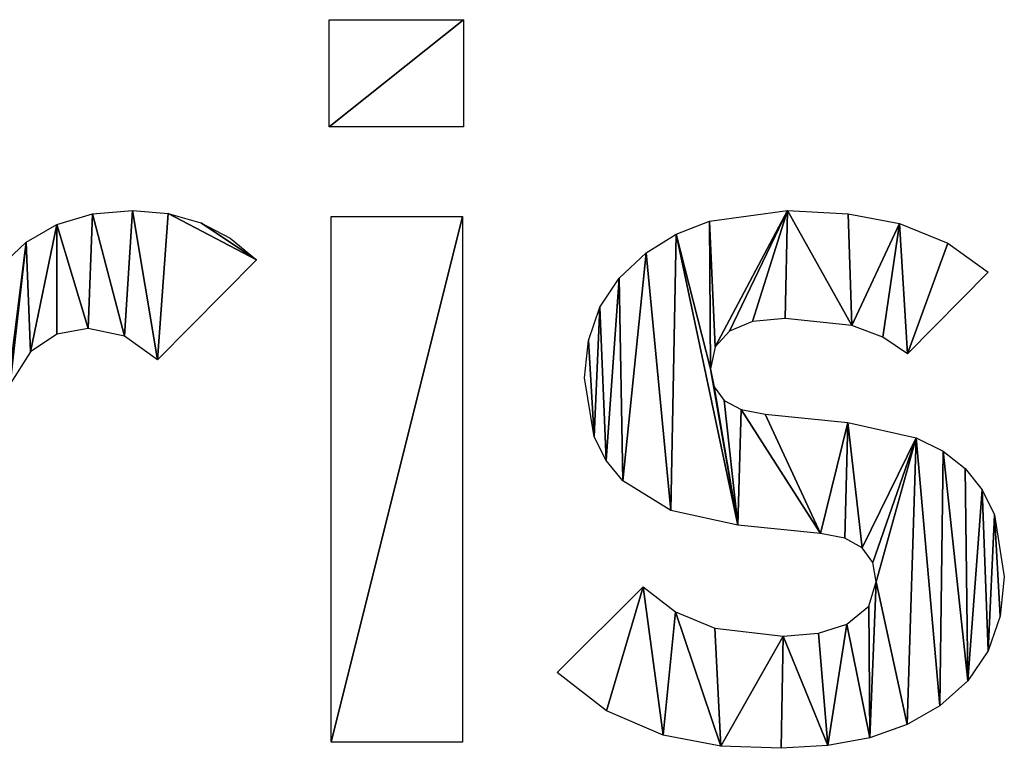
# Model space of a CAD drawing. Extents: x 186 to 1542, y 395 to 3149.
# Drawn here: x 1312 to 1542, y 440 to 610 of the extents above; entities that cross this region are included whole.
import ezdxf

# ---------------------------------------------------------------- set-up
doc = ezdxf.new("R2010")
doc.units = 0
doc.header["$LTSCALE"] = 25.4
doc.layers.get('0').update_dxf_attribs({"color": 13, "linetype": 'CONTINUOUS'})

# ---------------------------------------------------------------- blocks, each defined once
blk = doc.blocks.new('MOVING_PARIS')
at = {"color": 0}
for p, q in [((1217.95, 190.09, 0.9), (1217.95, 215.06, 0.9)), ((1217.95, 215.06, 0.9), (1249.28, 215.06, 0.9)), ((1249.28, 215.06, 0.9), (1249.28, 190.09, 0.9)), ((1249.28, 190.09, 0.9), (1217.95, 190.09, 0.9)), ((1218.42, 46.4, 0.9), (1218.42, 169.13, 0.9)), ((1218.42, 169.13, 0.9), (1249.04, 169.13, 0.9)), ((1249.04, 169.13, 0.9), (1249.04, 46.4, 0.9)), ((1200.97, 159, 0.9), (1177.89, 135.68, 0.9)), ((1371.74, 156.17, 0.9), (1352.9, 137.09, 0.9)), ((1271.16, 62.66, 0.9), (1291.19, 82.68, 0.9)), ((1249.04, 46.4, 0.9), (1218.42, 46.4, 0.9))]:
    blk.add_line(p, q, dxfattribs=at)
mesh = blk.add_polyface(dxfattribs=at)
corners = [(1249.28, 215.06, 0.9), (1217.95, 190.09, 0.9), (1217.95, 215.06, 0.9), (1249.28, 190.09, 0.9)]
mesh.append_faces([[corners[k] for k in face] for face in [(0, 1, 2), (1, 0, 3)]], dxfattribs={"vtx0": -1, "color": 0})
mesh = blk.add_polyface(dxfattribs=at)
corners = [(1147.22, 163.12, 0.9), (1141.85, 120.37, 0.9), (1141.14, 157.35, 0.9), (1143.44, 130.08, 0.9), (1148.21, 137.56, 0.9), (1154.39, 167.24, 0.9), (1154.39, 141.63, 0.9), (1161.64, 142.98, 0.9), (1162.65, 169.72, 0.9), (1170.17, 141.16, 0.9), (1172, 170.54, 0.9), (1177.89, 135.68, 0.9), (1180.35, 169.82, 0.9), (1200.97, 159, 0.9), (1187.96, 167.65, 0.9), (1194.83, 164.05, 0.9), (1141.14, 169.13, 0.9), (1111.23, 46.4, 0.9), (1111.23, 169.13, 0.9), (1141.85, 46.4, 0.9)]
mesh.append_faces([[corners[k] for k in face] for face in [(13, 14, 15), (16, 17, 18)]], dxfattribs={"vtx0": -1, "color": 0})
mesh.append_faces([[corners[k] for k in face] for face in [(0, 1, 2), (1, 0, 3), (3, 0, 4), (4, 5, 6), (6, 5, 7), (7, 8, 9), (9, 10, 11), (11, 12, 13), (17, 2, 19), (19, 2, 1)]], dxfattribs={"vtx0": -1, "vtx1": -1, "color": 0})
mesh.append_faces([[corners[k] for k in face] for face in [(4, 0, 5), (7, 5, 8), (9, 8, 10), (11, 10, 12), (13, 12, 14), (17, 16, 2)]], dxfattribs={"vtx0": -1, "vtx2": -1, "color": 0})
mesh = blk.add_polyface(dxfattribs=at)
corners = [(1306.73, 168.07, 0.9), (1308.06, 138.71, 0.9), (1306.97, 133.56, 0.9), (1324.87, 170.54, 0.9), (1311.33, 142.39, 0.9), (1316.77, 144.6, 0.9), (1324.4, 145.34, 0.9), (1339.95, 143.69, 0.9), (1339.06, 169.77, 0.9), (1351.02, 167.48, 0.9), (1347.19, 140.98, 0.9), (1352.9, 137.09, 0.9), (1362.32, 162.88, 0.9), (1371.74, 156.17, 0.9), (1278.42, 140.15, 0.9), (1279.76, 117.72, 0.9), (1277.52, 131.44, 0.9), (1281.12, 147.93, 0.9), (1282.56, 112.14, 0.9), (1285.61, 154.76, 0.9), (1286.47, 107.41, 0.9), (1291.89, 160.65, 0.9), (1297.66, 100.52, 0.9), (1298.9, 164.98, 0.9), (1313.33, 97.05, 0.9), (1307.76, 129.36, 0.9), (1310.15, 126.2, 0.9), (1314.12, 124.06, 0.9), (1332.64, 95.16, 0.9), (1319.69, 122.96, 0.9), (1339, 121.07, 0.9), (1338.31, 94.02, 0.9), (1342.36, 91.75, 0.9), (1354.97, 117.5, 0.9), (1344.79, 88.36, 0.9), (1345.6, 83.86, 0.9), (1352.83, 50.56, 0.9), (1360.44, 54.88, 0.9), (1361.25, 114.35, 0.9), (1367.03, 60.74, 0.9), (1366.38, 110.3, 0.9), (1370.38, 105.34, 0.9), (1371.74, 67.72, 0.9), (1373.23, 99.48, 0.9), (1374.57, 75.82, 0.9), (1375.51, 85.03, 0.9), (1291.19, 82.68, 0.9), (1282.65, 53.71, 0.9), (1271.16, 62.66, 0.9), (1295.9, 48.05, 0.9), (1298.78, 76.85, 0.9), (1309.32, 45.46, 0.9), (1307.91, 73.02, 0.9), (1323.93, 71.14, 0.9), (1323.46, 44.99, 0.9), (1334.34, 45.61, 0.9), (1332.11, 71.84, 0.9), (1338.77, 73.96, 0.9), (1344.13, 47.46, 0.9), (1343.89, 78.2, 0.9)]
mesh.append_faces([[corners[k] for k in face] for face in [(11, 12, 13), (14, 15, 16), (44, 43, 45), (46, 47, 48)]], dxfattribs={"vtx0": -1, "color": 0})
mesh.append_faces([[corners[k] for k in face] for face in [(1, 3, 4), (4, 3, 5), (5, 3, 6), (6, 3, 7), (7, 9, 10), (10, 9, 11), (15, 17, 18), (18, 19, 20), (20, 21, 22), (22, 23, 24), (24, 27, 28), (28, 30, 31), (31, 30, 32), (32, 33, 34), (34, 33, 35), (36, 33, 37), (37, 38, 39), (39, 41, 42), (42, 43, 44), (47, 46, 49), (49, 50, 51), (51, 53, 54), (54, 53, 55), (55, 57, 58), (58, 35, 36)]], dxfattribs={"vtx0": -1, "vtx1": -1, "color": 0})
mesh.append_faces([[corners[k] for k in face] for face in [(24, 23, 2), (35, 33, 36)]], dxfattribs={"vtx0": -1, "vtx1": -1, "vtx2": -1, "color": 0})
mesh.append_faces([[corners[k] for k in face] for face in [(0, 1, 2), (1, 0, 3), (7, 3, 8), (7, 8, 9), (11, 9, 12), (15, 14, 17), (18, 17, 19), (20, 19, 21), (22, 21, 23), (2, 23, 0), (24, 2, 25), (24, 25, 26), (24, 26, 27), (28, 27, 29), (28, 29, 30), (32, 30, 33), (37, 33, 38), (39, 38, 40), (39, 40, 41), (42, 41, 43), (49, 46, 50), (51, 50, 52), (51, 52, 53), (55, 53, 56), (55, 56, 57), (58, 57, 59), (58, 59, 35)]], dxfattribs={"vtx0": -1, "vtx2": -1, "color": 0})
mesh = blk.add_polyface(dxfattribs=at)
corners = [(1249.04, 169.13, 0.9), (1218.42, 46.4, 0.9), (1218.42, 169.13, 0.9), (1249.04, 46.4, 0.9)]
mesh.append_faces([[corners[k] for k in face] for face in [(0, 1, 2), (1, 0, 3)]], dxfattribs={"vtx0": -1, "color": 0})

msp = doc.modelspace()

# ---------------------------------------------------------------- block references
at = {"color": 0}
msp.add_blockref('MOVING_PARIS', (166.47, 395.12), dxfattribs=at)

doc.saveas('drawing.dxf')
